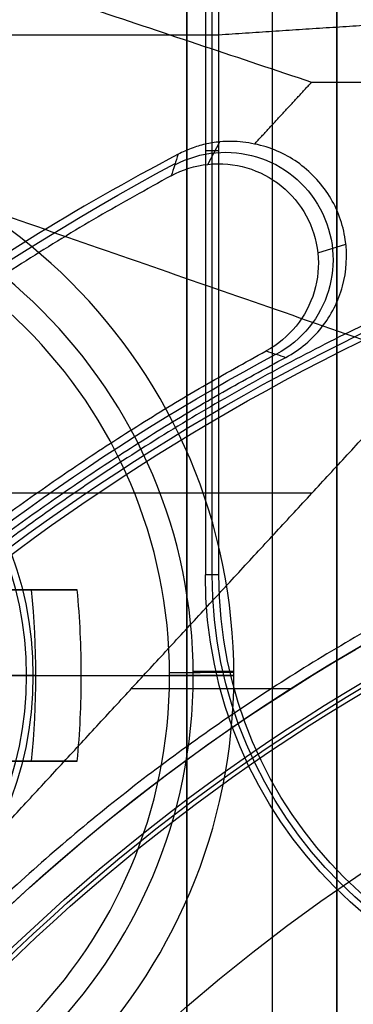
# Model space of a CAD drawing. Units: millimetres. Extents: x 283 to 316, y 0 to 1595.
# Drawn here: x 294 to 295, y 419 to 424 of the extents above; entities that cross this region are included whole.
import ezdxf

# ---------------------------------------------------------------- set-up
doc = ezdxf.new("R2010")
doc.units = ezdxf.units.MM
doc.header["$MEASUREMENT"] = 0
doc.layers.add('3', color=7, linetype='Continuous')

msp = doc.modelspace()

# ---------------------------------------------------------------- linework, layer by layer
at = {"layer": '3', "extrusion": (0, -1, 0)}
for p, q in [((295, 2.5, -17.1), (295, 1592.5, -17.1)), ((295, 2.5, -16.45), (295, 1592.5, -16.45))]:
    msp.add_line(p, q, dxfattribs=at)
at = {"layer": '3', "extrusion": (-1, 0, 0)}
for p, q in [((294.7186, 421.5, -20.3), (294.7186, 425.4314, -20.3)), ((294.75, 423.4814, -20.9), (294.6871, 423.4814, -19.7)), ((293.8829, 421.03, -19.7), (293.82, 421.03, -20.9))]:
    msp.add_line(p, q, dxfattribs=at)
at = {"layer": '3', "extrusion": (0, -1, -1.22465e-16)}
for p, q in [((294.6, 419.1827, -19.8), (294.6, 424.9827, -19.8)), ((294.6, 422.0827, -19.7), (294.6, 422.0827, -19.9))]:
    msp.add_line(p, q, dxfattribs=at)
at = {"layer": '3', "extrusion": (0, 1, 1.22465e-16)}
for p, q in [((294.6989, 423.4178, -29.8), (294.7545, 423.5229, -33.9039)), ((295.2113, 423.0051, -29.799), (295.3423, 423.0457, -33.7993)), ((288.3702, 421.8843, -38.9325), (295.1859, 421.8843, -34.8)), ((294.3427, 420.97, -34.8), (295.0884, 420.97, -34.8))]:
    msp.add_line(p, q, dxfattribs=at)
at = {"layer": '3'}
for p, q in [((293.8965, 421.03, -22.1985), (292.47, 421.03, -21.2)), ((293.72, 421.03, -20.9), (294.52, 421.03, -20.9)), ((294.82, 421.03, -21.2), (294.82, 421.03, -21.4685))]:
    msp.add_line(p, q, dxfattribs=at)
for centre, radius, start, end in [((292.22, 421.03, -21.2), 2.6, 0, 180), ((292.22, 421.03, -21.4685), 2.6, 0, 180), ((292.22, 421.03, -21.3342), 2.6, 0, 180), ((292.22, 421.03, -21.8603), 2.4107, 0, 180), ((292.22, 421.03, -20.9), 2.3, 0, 180), ((292.22, 421.03, -20.9), 2.3, 0, 180), ((292.22, 421.03, -21.4685), 2.6, 180, 0), ((292.22, 421.03, -21.2), 2.6, 180, 0), ((292.22, 421.03, -21.3342), 2.6, 180, 0), ((292.22, 421.03, -21.8603), 2.4107, 180, 0), ((292.22, 421.03, -20.9), 2.3, 180, 0), ((292.22, 421.03, -20.9), 2.3, 180, 0)]:
    msp.add_arc(centre, radius, start, end, dxfattribs=at)
at = {"layer": '3', "extrusion": (0.015391, 0.008262, -0.999847)}
msp.add_arc((-294.2551, 422.6572, 39.9241), 0.5017, 61.8143, 241.7661, dxfattribs=at)
at = {"layer": '3', "extrusion": (1.22465e-16, 1.22465e-16, -1)}
for centre, radius, start, end in [((-300, 413.25, 32.1704), 11.5414, 29.60042, 61.79998), ((-300, 413.25, 31.8), 10.5349, 32.24416, 61.76527), ((-300, 413.25, 33.8), 9.15, 270, 90), ((-300, 413.25, 34.3), 9.15, 270, 90), ((-300, 413.25, 34.8), 9.15, 42.68294, 90)]:
    msp.add_arc(centre, radius, start, end, dxfattribs=at)
at = {"layer": '3', "extrusion": (0, 1.22465e-16, -1)}
for centre, radius, start, end in [((-300, 413.25, 32.9), 10.4386, 35.9118, 70.99499), ((-292.22, 421.03, 20.3), 1.6314, 0, 180), ((-300, 413.25, 34.2), 8.979, 270, 90), ((-296.75, 421.5, 20.3), 2.0314, 270, 0), ((-292.22, 421.03, 20.3), 1.6314, 180, 0), ((-300, 413.25, 30.4202), 7.1787, 0, 180)]:
    msp.add_arc(centre, radius, start, end, dxfattribs=at)
at = {"layer": '3', "extrusion": (9.40704e-09, -6.18322e-08, -1)}
msp.add_arc((-300, 413.25, 32), 10.4071, 36.09966, 70.91097, dxfattribs=at)
at = {"layer": '3', "extrusion": (-1.89757e-30, 1.22465e-16, -1)}
msp.add_arc((-292.22, 421.03, 19.7), 1.6629, 0, 180, dxfattribs=at)
at = {"layer": '3', "extrusion": (6.0428e-33, 2.37782e-17, -1)}
msp.add_arc((-300, 413.25, 33.8), 9, 270, 90, dxfattribs=at)
at = {"layer": '3', "extrusion": (-1.98297e-16, 2.21613e-16, -1)}
msp.add_arc((-300, 413.25, 34.6), 8.9581, 270, 90, dxfattribs=at)
at = {"layer": '3', "extrusion": (5.05829e-64, 1.22465e-16, -1)}
msp.add_arc((-300, 413.25, 34.6), 8.248, 0, 180, dxfattribs=at)
at = {"layer": '3', "extrusion": (7.23191e-14, 3.96031e-14, -1)}
msp.add_arc((-296.75, 421.5, 19.7), 2.0629, 270, 0, dxfattribs=at)
at = {"layer": '3', "extrusion": (-5.02776e-12, -2.73169e-12, -1)}
msp.add_arc((-296.75, 421.5, 20.9), 2, 270, 360, dxfattribs=at)
at = {"layer": '3', "extrusion": (0.573462, -1.15705e-16, 0.819232)}
msp.add_arc((421.03, -250.1885, 150.3528), 3.3109, 263.0609, 276.9391, dxfattribs=at)
at = {"layer": '3', "extrusion": (0.573462, 3.65154e-13, 0.819232)}
msp.add_arc((421.03, -250.1885, 150.4655), 3.4908, 270, 276.5798, dxfattribs=at)
at = {"layer": '3', "extrusion": (0.005695, -0.999984, 0)}
msp.add_arc((296.9132, -21.2, -419.3588), 0.3, 0, 90, dxfattribs=at)
at = {"layer": '3', "extrusion": (0.008414, -0.999965, 0)}
msp.add_arc((297.8524, -21.4685, -418.5562), 0.5, 308.4113, 0, dxfattribs=at)
at = {"layer": '3', "extrusion": (1.89757e-30, 1.22465e-16, -1)}
msp.add_arc((-292.22, 421.03, 19.7), 1.6629, 180, 0, dxfattribs=at)
at = {"layer": '3', "extrusion": (0.573462, -3.62001e-13, 0.819232)}
msp.add_arc((421.03, -250.1885, 150.4655), 3.4908, 263.4202, 270, dxfattribs=at)
at = {"layer": '3', "extrusion": (-1.80623e-11, -1, 3.24169e-11)}
msp.add_arc((292.22, -18.82, -421.03), 3.88, 299.1257, 308.4113, dxfattribs=at)
at = {"layer": '3', "extrusion": (1.83222e-12, -1, 1.30277e-12)}
msp.add_arc((294.52, -21.2, -421.03), 0.3, 0, 90, dxfattribs=at)
at = {"layer": '3', "extrusion": (4.63715e-11, -1, -1.68362e-11)}
msp.add_arc((294.32, -21.4685, -421.03), 0.5, 308.4113, 0, dxfattribs=at)
at = {"layer": '3'}
for points, degree in [([(295, 2.5, -15.8), (295, 797.5, -15.8), (295, 1592.5, -15.8)], 2), ([(295.3, 1592.5, -15.5), (295.3, 797.5, -15.5), (295.3, 2.5, -15.5)], 2), ([(295.3, 2.5, -17.4), (295.3, 797.5, -17.4), (295.3, 1592.5, -17.4)], 2), ([(287.1157, 426.5, -40.2), (291.1492, 425.1508, -37), (295.1828, 423.8017, -33.8)], 2), ([(295.7416, 422.4868, -34.8), (291.1208, 424.0934, -38.5), (286.5, 425.7, -42.2)], 2), ([(294.75, 424.0219, -20.9), (294.75, 424.7424, -20.9), (294.75, 425.4629, -20.9)], 2), ([(294.6871, 425.4, -19.7), (294.6871, 423.45, -19.7), (294.6871, 421.5, -19.7)], 2), ([(294.6, 424.9827, -19.9), (294.6, 422.0827, -19.9), (294.6, 419.1827, -19.9)], 2), ([(294.6, 424.9827, -19.7), (294.6, 422.0827, -19.7), (294.6, 419.1827, -19.7)], 2), ([(296.75, 424.1529, -25.9), (295.75, 424.0874, -23.4), (294.75, 424.0219, -20.9)], 2), ([(294.75, 424.0219, -20.9), (292.4, 424.0219, -20.9), (290.05, 424.0219, -20.9)], 2), ([(294.75, 421.5, -20.9), (294.75, 422.761, -20.9), (294.75, 424.0219, -20.9)], 2), ([(294.9164, 423.5128, -33.8), (295.0496, 423.6572, -33.8), (295.1828, 423.8017, -33.8)], 2), ([(295.1828, 423.8017, -33.8), (296.6744, 423.8017, -33.8), (298.1661, 423.8017, -33.8)], 2), ([(294.7545, 423.523, -33.9039), (294.7311, 423.5207, -33.9168), (294.6856, 423.5132, -33.9402), (294.621, 423.4938, -33.9685), (294.5802, 423.4755, -33.983), (294.5604, 423.4651, -33.9891)], 3), ([(294.9164, 423.5128, -33.8), (294.8983, 423.5168, -33.8132), (294.8623, 423.5228, -33.8384), (294.8083, 423.5261, -33.873), (294.7724, 423.5247, -33.8939), (294.7545, 423.523, -33.9039)], 3), ([(294.5604, 423.4651, -33.9891), (294.0851, 423.2149, -34.1375), (293.1864, 422.6565, -34.3701), (291.9892, 421.6635, -34.5408), (290.9397, 420.521, -34.5383), (290.0534, 419.2473, -34.3634), (289.5721, 418.3039, -34.1277), (289.3626, 417.8085, -33.9777)], 3), ([(294.5604, 423.4651, -33.9891), (294.5494, 423.4316, -32.5928), (294.5384, 423.3981, -31.1964), (294.5275, 423.3644, -29.8)], 3), ([(294.6989, 423.4178, -29.8), (294.7625, 423.4247, -29.8), (294.882, 423.4131, -29.8), (295.049, 423.3268, -29.8), (295.168, 423.1835, -29.8), (295.2234, 423.0054, -29.8), (295.2068, 422.8199, -29.8), (295.1183, 422.6541, -29.8), (295.0264, 422.5768, -29.8), (294.9702, 422.5463, -29.8)], 3), ([(294.5275, 423.3644, -29.8), (294.5805, 423.3931, -29.8), (294.6391, 423.4113, -29.8), (294.6989, 423.4178, -29.8)], 3), ([(294.9702, 422.5463, -29.8), (295.0008, 422.5364, -31.1333), (295.0314, 422.5265, -32.4667), (295.0621, 422.5164, -33.8)], 3), ([(293.0958, 419.618, -34.8), (294.4187, 421.0524, -34.8), (295.7416, 422.4868, -34.8)], 2), ([(294.75, 421.5, -20.9), (294.7186, 421.5, -20.3), (294.6871, 421.5, -19.7)], 2), ([(293.12, 421.43, -21.655), (293.4983, 421.43, -21.9198), (293.8766, 421.43, -22.1846)], 2), ([(293.8766, 421.43, -22.1846), (293.889, 421.43, -22.1933), (293.915, 421.43, -22.2076), (293.9595, 421.43, -22.2202), (294.0041, 421.43, -22.2226), (294.0495, 421.43, -22.2148), (294.0766, 421.43, -22.2034), (294.0897, 421.43, -22.1962)], 3), ([(293.8766, 420.63, -22.1846), (293.4983, 420.63, -21.9198), (293.12, 420.63, -21.655)], 2), ([(294.0897, 420.63, -22.1962), (294.0766, 420.63, -22.2035), (294.0494, 420.63, -22.2148), (294.0039, 420.63, -22.2226), (293.9591, 420.63, -22.2202), (293.9149, 420.63, -22.2075), (293.8889, 420.63, -22.1933), (293.8766, 420.63, -22.1846)], 3)]:
    msp.add_open_spline(points, degree=degree, dxfattribs=at)
msp.add_open_spline([(295.0621, 422.5164, -33.8), (295.1297, 422.5525, -33.8), (295.2392, 422.6451, -33.8), (295.342, 422.8454, -33.8), (295.3545, 423.068, -33.8), (295.2787, 423.2778, -33.8), (295.1229, 423.4403, -33.8), (294.9916, 423.4976, -33.8), (294.9164, 423.5128, -33.8)], degree=3, knots=[-0.9999586, -0.9999586, -0.9999586, -0.9999586, -0.8333333, -0.6666667, -0.5, -0.3333333, -0.1666667, 0, 0, 0, 0], dxfattribs=at)
for points, weights in [([(294.5275, 423.3644, -29.8), (291.6726, 421.8198, -29.8), (290.0466, 419.0103, -29.8)], [1, 0.962397436105, 1]), ([(296.6049, 423.1542, -33.8), (293.4485, 422.0722, -33.8), (291.5002, 419.3634, -33.8)], [1, 0.952785045008, 1]), ([(291.039, 418.8556, -29.8), (292.5178, 421.2195, -29.8), (294.9702, 422.5463, -29.8)], [1, 0.966921181378, 1]), ([(291.1406, 418.8857, -33.8), (292.6236, 421.217, -33.8), (295.0621, 422.5164, -33.8)], [1, 0.967077709434, 1]), ([(294.0897, 421.43, -22.1962), (293.6305, 421.43, -22.4505), (293.12, 421.43, -22.5729)], [1, 0.990876397666, 1]), ([(293.12, 420.63, -22.5729), (293.6305, 420.63, -22.4505), (294.0897, 420.63, -22.1962)], [1, 0.990876397666, 1])]:
    msp.add_rational_spline(points, weights, degree=2, dxfattribs=at)
msp.add_rational_spline([(298.2499, 422.282, -32), (290.8, 420.8384, -32), (290.8, 413.2499, -32), (290.8001, 405.6614, -32), (298.25, 404.218, -32)], [0.999999891012, 0.771436032806, 1, 0.771436032806, 0.999999891012], degree=2, knots=[0, 0, 0, 12.690508, 12.690508, 25.381016, 25.381016, 25.381016], dxfattribs=at)

doc.saveas('drawing.dxf')
